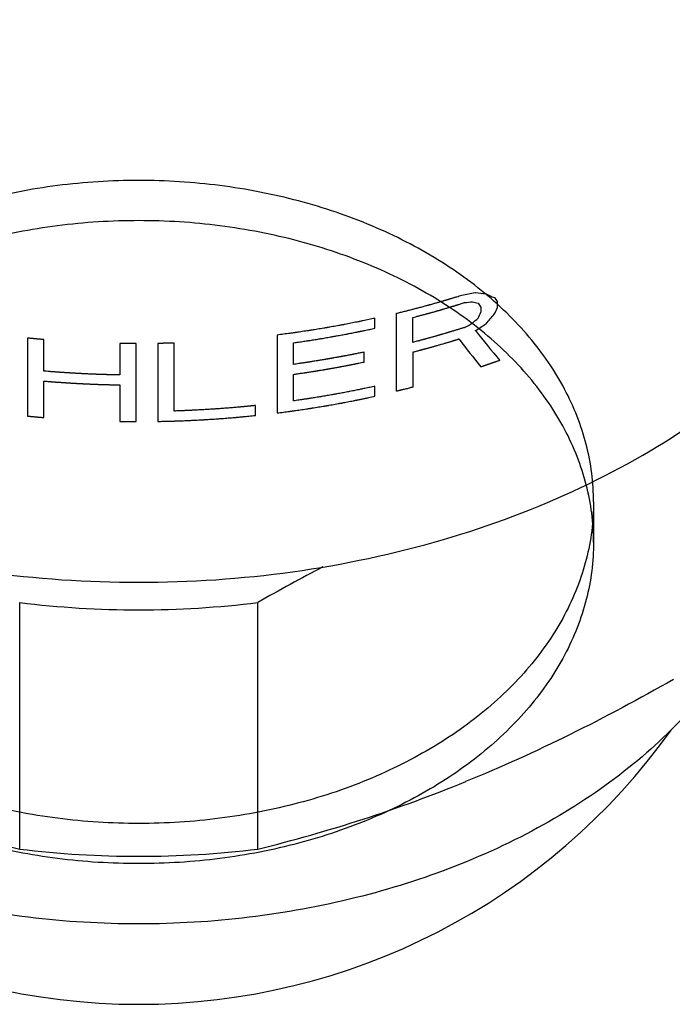
# Model space of a CAD drawing. Units: millimetres. Extents: x 0 to 1185, y 0 to 594.
# Drawn here: x 409 to 421, y 365 to 382 of the extents above; entities that cross this region are included whole.
import ezdxf

# ---------------------------------------------------------------- set-up
doc = ezdxf.new("R2010")
doc.units = ezdxf.units.MM
doc.header["$LTSCALE"] = 46.255
doc.layers.get('0').update_dxf_attribs({"linetype": 'CONTINUOUS'})
doc.layers.add('_CURVE', color=7, linetype='CONTINUOUS')
doc.layers.add('AXES_REF', color=7, linetype='CONTINUOUS')

msp = doc.modelspace()

# ---------------------------------------------------------------- linework, layer by layer
at = {"color": 7, "linetype": 'Continuous'}
for p, q in [((409.077, 367.847), (409.077, 372.184)), ((413.267, 367.847), (413.267, 372.184))]:
    msp.add_line(p, q, dxfattribs=at)
for centre, radius, start, end in [((430.863, 341.401), 35.458, 117.6441, 119.7527), ((411.172, 389.302), 17.246, 263.0227, 276.9773), ((411.172, 376.615), 11.5, 215.4785, 270), ((415.255, 393.111), 26.008, 247.7864, 256.2595), ((407.09, 393.111), 26.008, 283.7405, 292.2136), ((411.172, 384.965), 17.246, 263.0227, 276.9773)]:
    msp.add_arc(centre, radius, start, end, dxfattribs=at)
msp.add_ellipse((411.172, 376.615), major_axis=(0, 11.5), ratio=1, start_param=-3.141593, end_param=-2.190014, dxfattribs=at)
for points, knots in [([(397.172, 382.439), (397.172, 381.789), (397.361, 380.459), (398.186, 378.571), (399.51, 376.847), (401.273, 375.349), (403.407, 374.126), (406.679, 372.903), (409.369, 372.54), (411.172, 372.54)], [0, 0, 0, 0, 0.103363, 0.210479, 0.324205, 0.446029, 0.57605, 0.71321, 1, 1, 1, 1]), ([(411.172, 372.54), (412.976, 372.54), (415.665, 372.903), (418.938, 374.126), (421.071, 375.349), (422.834, 376.847), (424.158, 378.571), (424.984, 380.459), (425.172, 381.789), (425.172, 382.439)], [0, 0, 0, 0, 0.28679, 0.42395, 0.553971, 0.675795, 0.789521, 0.896637, 1, 1, 1, 1]), ([(422.409, 372.93), (422.268, 372.473), (421.867, 371.566), (420.971, 370.331), (419.798, 369.224), (417.867, 367.931), (415.573, 367.056), (413.109, 366.606), (411.172, 366.491), (409.236, 366.606), (406.772, 367.056), (404.478, 367.931), (402.547, 369.224), (401.373, 370.331), (400.478, 371.566), (400.077, 372.473), (399.936, 372.93)], [0, 0, 0, 0, 0.052193, 0.107131, 0.16541, 0.227184, 0.359651, 0.429325, 0.5, 0.570675, 0.640349, 0.772816, 0.83459, 0.892869, 0.947807, 1, 1, 1, 1]), ([(420.577, 370.831), (419.981, 370.491), (418.783, 369.848), (417.544, 369.287), (416.922, 369.033)], [0, 0, 0, 0, 0.505568, 1, 1, 1, 1])]:
    msp.add_open_spline(points, degree=3, knots=knots, dxfattribs=at)
at = {"layer": '_CURVE', "color": 40, "linetype": 'Continuous'}
for p, q in [((417.188, 377.379), (417.188, 377.292)), ((417.475, 377.479), (417.475, 377.362)), ((415.326, 377.01), (415.326, 377.186)), ((415.708, 375.902), (415.708, 377.274)), ((415.995, 376.762), (415.995, 377.2)), ((409.215, 376.837), (409.215, 375.465)), ((409.501, 376.256), (409.501, 376.811)), ((413.607, 376.891), (413.607, 375.519)), ((410.838, 376.743), (410.838, 376.188)), ((411.125, 375.368), (411.125, 376.74)), ((411.507, 376.743), (411.507, 375.371)), ((411.793, 375.553), (411.793, 376.75)), ((413.894, 376.374), (413.894, 376.754)), ((415.135, 376.415), (415.135, 376.59)), ((415.995, 376.587), (415.995, 375.974)), ((413.894, 375.732), (413.894, 376.199)), ((409.501, 375.439), (409.501, 376.081)), ((410.838, 376.013), (410.838, 375.371)), ((415.326, 375.814), (415.326, 375.989)), ((413.225, 375.475), (413.225, 375.65))]:
    msp.add_line(p, q, dxfattribs=at)
for centre, major_axis, ratio, start_param, end_param in [((411.172, 387.334), (13.817, -3.286), 0.687128, -0.990939, -0.972203), ((411.172, 389.325), (13.053, -9.564), 0.529294, -0.76421, -0.749103), ((411.172, 391.504), (-12.948, 14.319), 0.371886, -3.870479, -3.859076), ((411.172, 397.876), (-13.393, 27.445), 0.148607, -3.953646, -3.94983), ((411.172, 387.661), (13.584, -5.165), 0.656262, -0.904656, -0.893415), ((411.172, 390.054), (12.948, -11.68), 0.455778, -0.747877, -0.74035), ((411.172, 397.351), (-13.393, 27.445), 0.148607, -3.97639, -3.972616), ((411.172, 374.644), (13.393, 27.445), 0.148607, -1.403279, -1.399464), ((411.172, 382.495), (12.948, 11.68), 0.455778, -1.527997, -1.52047), ((411.172, 375.198), (13.393, 27.445), 0.148607, -1.426023, -1.42225), ((411.172, 381.016), (12.948, 14.319), 0.371886, -1.509252, -1.497849), ((411.172, 384.888), (13.584, 5.165), 0.656262, -1.3937, -1.382459), ((411.172, 384.129), (13.312, 7.134), 0.607585, -1.448951, -1.433844), ((411.172, 394.921), (-13.299, 24.434), 0.179085, -3.980347, -3.950342), ((411.172, 395.188), (-13.28, 23.881), 0.185622, -3.953597, -3.919448)]:
    msp.add_ellipse(centre, major_axis=major_axis, ratio=ratio, start_param=start_param, end_param=end_param, dxfattribs=at)
for points, knots in [([(415.708, 377.274), (415.731, 377.279), (415.777, 377.291), (415.835, 377.305), (415.875, 377.315), (415.898, 377.321), (415.933, 377.33), (415.984, 377.343), (416.036, 377.357), (416.07, 377.365), (416.093, 377.372), (416.133, 377.382), (416.179, 377.395), (416.219, 377.406), (416.242, 377.412), (416.259, 377.416), (416.276, 377.421), (416.298, 377.427), (416.338, 377.439), (416.384, 377.451), (416.423, 377.463), (416.446, 377.469), (416.469, 377.476), (416.497, 377.484), (416.525, 377.492), (416.548, 377.499), (416.564, 377.504), (416.579, 377.508), (416.59, 377.511), (416.598, 377.514), (416.605, 377.516), (416.611, 377.517), (416.615, 377.518), (416.617, 377.519), (416.619, 377.52), (416.621, 377.52), (416.622, 377.521), (416.623, 377.521), (416.626, 377.522), (416.63, 377.523), (416.635, 377.525), (416.641, 377.526), (416.648, 377.529), (416.661, 377.533), (416.679, 377.538), (416.701, 377.545), (416.723, 377.552), (416.745, 377.558), (416.774, 377.567), (416.81, 377.578), (416.839, 377.587), (416.854, 377.592)], [0, 0, 0, 0, 0.0625, 0.125, 0.15625, 0.171875, 0.1875, 0.25, 0.3125, 0.328125, 0.34375, 0.375, 0.4375, 0.46875, 0.484375, 0.5, 0.515625, 0.53125, 0.5625, 0.625, 0.65625, 0.671875, 0.6875, 0.71875, 0.75, 0.765625, 0.78125, 0.796875, 0.804688, 0.8125, 0.820312, 0.824219, 0.828125, 0.830078, 0.832031, 0.833008, 0.833984, 0.834961, 0.835938, 0.839844, 0.84375, 0.847656, 0.851562, 0.859375, 0.875, 0.890625, 0.90625, 0.921875, 0.9375, 0.96875, 1, 1, 1, 1]), ([(415.995, 377.2), (416.012, 377.204), (416.046, 377.213), (416.089, 377.225), (416.123, 377.234), (416.149, 377.241), (416.175, 377.248), (416.2, 377.255), (416.222, 377.26), (416.237, 377.264), (416.245, 377.267), (416.252, 377.268), (416.257, 377.27), (416.261, 377.271), (416.264, 377.272), (416.266, 377.272), (416.267, 377.273), (416.268, 377.273), (416.27, 377.273), (416.272, 377.274), (416.276, 377.275), (416.281, 377.277), (416.289, 377.279), (416.3, 377.282), (416.314, 377.286), (416.331, 377.291), (416.354, 377.297), (416.377, 377.304), (416.399, 377.31), (416.413, 377.314), (416.425, 377.317), (416.432, 377.319), (416.438, 377.321), (416.442, 377.322), (416.445, 377.323), (416.448, 377.324), (416.449, 377.324), (416.45, 377.324), (416.451, 377.325), (416.452, 377.325), (416.454, 377.325), (416.457, 377.326), (416.46, 377.327), (416.464, 377.328), (416.469, 377.33), (416.478, 377.332), (416.488, 377.335), (416.501, 377.339), (416.514, 377.343), (416.531, 377.348), (416.552, 377.354), (416.577, 377.361), (416.603, 377.369), (416.628, 377.377), (416.649, 377.383), (416.666, 377.388), (416.679, 377.392), (416.689, 377.395), (416.698, 377.398), (416.704, 377.399), (416.709, 377.401), (416.713, 377.402), (416.716, 377.403), (416.718, 377.404), (416.719, 377.404), (416.72, 377.404), (416.722, 377.405), (416.724, 377.406), (416.728, 377.407), (416.733, 377.408), (416.74, 377.411), (416.752, 377.414), (416.766, 377.419), (416.783, 377.424), (416.806, 377.431), (416.834, 377.44), (416.868, 377.45), (416.89, 377.457), (416.902, 377.461)], [0, 0, 0, 0, 0.0625, 0.125, 0.15625, 0.1875, 0.21875, 0.25, 0.28125, 0.296875, 0.304688, 0.3125, 0.320312, 0.324219, 0.328125, 0.330078, 0.332031, 0.333008, 0.333984, 0.335938, 0.339844, 0.34375, 0.351562, 0.359375, 0.375, 0.390625, 0.40625, 0.4375, 0.453125, 0.46875, 0.476562, 0.484375, 0.488281, 0.492188, 0.496094, 0.498047, 0.499023, 0.5, 0.500977, 0.501953, 0.503906, 0.507812, 0.511719, 0.515625, 0.523438, 0.53125, 0.546875, 0.5625, 0.578125, 0.59375, 0.625, 0.65625, 0.6875, 0.71875, 0.75, 0.765625, 0.78125, 0.796875, 0.804688, 0.8125, 0.820312, 0.824219, 0.828125, 0.830078, 0.832031, 0.833008, 0.833984, 0.835938, 0.839844, 0.84375, 0.851562, 0.859375, 0.875, 0.890625, 0.90625, 0.9375, 0.96875, 1, 1, 1, 1]), ([(415.326, 377.186), (415.291, 377.178), (415.221, 377.163), (415.142, 377.147), (415.089, 377.135), (415.067, 377.131), (415.05, 377.127), (415.032, 377.124), (415.001, 377.118), (414.957, 377.109), (414.904, 377.099), (414.851, 377.088), (414.807, 377.08), (414.776, 377.073), (414.758, 377.07), (414.74, 377.067), (414.718, 377.063), (414.665, 377.053), (414.603, 377.042), (414.541, 377.031), (414.51, 377.025), (414.492, 377.022), (414.478, 377.02), (414.465, 377.018), (414.447, 377.015), (414.416, 377.01), (414.353, 376.999), (414.291, 376.989), (414.237, 376.98), (414.215, 376.977), (414.197, 376.974), (414.179, 376.971), (414.148, 376.966), (414.103, 376.96), (414.049, 376.952), (414.004, 376.945), (413.969, 376.94), (413.946, 376.936), (413.928, 376.934), (413.917, 376.932), (413.908, 376.931), (413.899, 376.929), (413.883, 376.927), (413.859, 376.924), (413.822, 376.919), (413.775, 376.913), (413.701, 376.903), (413.645, 376.896), (413.607, 376.891)], [0, 0, 0, 0, 0.0625, 0.125, 0.140625, 0.15625, 0.164062, 0.171875, 0.1875, 0.21875, 0.25, 0.28125, 0.3125, 0.328125, 0.335938, 0.34375, 0.359375, 0.375, 0.4375, 0.46875, 0.484375, 0.492188, 0.5, 0.507812, 0.515625, 0.53125, 0.5625, 0.625, 0.640625, 0.65625, 0.664062, 0.671875, 0.6875, 0.71875, 0.75, 0.78125, 0.796875, 0.8125, 0.820312, 0.828125, 0.832031, 0.835938, 0.84375, 0.859375, 0.875, 0.90625, 0.9375, 1, 1, 1, 1]), ([(413.894, 376.754), (413.924, 376.758), (413.983, 376.767), (414.058, 376.778), (414.111, 376.785), (414.14, 376.79), (414.17, 376.795), (414.208, 376.8), (414.252, 376.808), (414.297, 376.815), (414.334, 376.821), (414.364, 376.825), (414.394, 376.83), (414.446, 376.839), (414.505, 376.85), (414.557, 376.859), (414.587, 376.864), (414.609, 376.868), (414.631, 376.872), (414.66, 376.877), (414.712, 376.887), (414.771, 376.898), (414.823, 376.907), (414.852, 376.913), (414.882, 376.919), (414.919, 376.926), (414.963, 376.935), (414.999, 376.942), (415.029, 376.948), (415.047, 376.952), (415.062, 376.955), (415.071, 376.956), (415.078, 376.958), (415.086, 376.959), (415.1, 376.962), (415.119, 376.966), (415.149, 376.973), (415.188, 376.981), (415.249, 376.994), (415.295, 377.004), (415.326, 377.01)], [0, 0, 0, 0, 0.0625, 0.125, 0.15625, 0.171875, 0.1875, 0.21875, 0.25, 0.28125, 0.3125, 0.328125, 0.34375, 0.375, 0.4375, 0.46875, 0.484375, 0.5, 0.515625, 0.53125, 0.5625, 0.625, 0.65625, 0.671875, 0.6875, 0.71875, 0.75, 0.78125, 0.796875, 0.8125, 0.820312, 0.828125, 0.832031, 0.835938, 0.84375, 0.859375, 0.875, 0.90625, 0.9375, 1, 1, 1, 1]), ([(416.902, 377.023), (416.885, 377.018), (416.851, 377.007), (416.809, 376.994), (416.776, 376.984), (416.751, 376.976), (416.725, 376.968), (416.7, 376.961), (416.679, 376.954), (416.664, 376.95), (416.656, 376.947), (416.65, 376.945), (416.644, 376.944), (416.64, 376.942), (416.638, 376.942), (416.636, 376.941), (416.634, 376.941), (416.633, 376.94), (416.632, 376.94), (416.629, 376.939), (416.626, 376.938), (416.62, 376.936), (416.613, 376.934), (416.602, 376.931), (416.588, 376.927), (416.571, 376.922), (416.548, 376.915), (416.526, 376.909), (416.503, 376.902), (416.489, 376.898), (416.478, 376.895), (416.471, 376.893), (416.465, 376.891), (416.461, 376.89), (416.457, 376.889), (416.455, 376.888), (416.453, 376.887), (416.452, 376.887), (416.452, 376.887), (416.451, 376.887), (416.449, 376.886), (416.446, 376.885), (416.443, 376.884), (416.439, 376.883), (416.433, 376.882), (416.425, 376.879), (416.414, 376.876), (416.401, 376.873), (416.389, 376.869), (416.372, 376.864), (416.35, 376.858), (416.325, 376.851), (416.299, 376.844), (416.274, 376.837), (416.252, 376.831), (416.235, 376.826), (416.222, 376.823), (416.212, 376.82), (416.203, 376.817), (416.197, 376.816), (416.191, 376.814), (416.187, 376.813), (416.184, 376.812), (416.182, 376.812), (416.181, 376.811), (416.18, 376.811), (416.179, 376.811), (416.176, 376.81), (416.172, 376.809), (416.167, 376.808), (416.159, 376.806), (416.148, 376.803), (416.133, 376.799), (416.116, 376.794), (416.099, 376.789), (416.081, 376.785), (416.058, 376.779), (416.029, 376.771), (416.006, 376.765), (415.995, 376.762)], [0, 0, 0, 0, 0.0625, 0.125, 0.15625, 0.1875, 0.21875, 0.25, 0.28125, 0.296875, 0.304688, 0.3125, 0.320312, 0.324219, 0.328125, 0.330078, 0.332031, 0.333008, 0.333984, 0.335938, 0.339844, 0.34375, 0.351562, 0.359375, 0.375, 0.390625, 0.40625, 0.4375, 0.453125, 0.46875, 0.476562, 0.484375, 0.488281, 0.492188, 0.496094, 0.498047, 0.499023, 0.5, 0.500977, 0.501953, 0.503906, 0.507812, 0.511719, 0.515625, 0.523438, 0.53125, 0.546875, 0.5625, 0.578125, 0.59375, 0.625, 0.65625, 0.6875, 0.71875, 0.75, 0.765625, 0.78125, 0.796875, 0.804688, 0.8125, 0.820312, 0.824219, 0.828125, 0.830078, 0.832031, 0.833008, 0.833984, 0.835938, 0.839844, 0.84375, 0.851562, 0.859375, 0.875, 0.890625, 0.90625, 0.921875, 0.9375, 0.96875, 1, 1, 1, 1]), ([(409.501, 376.811), (409.491, 376.811), (409.471, 376.813), (409.441, 376.816), (409.415, 376.818), (409.395, 376.82), (409.38, 376.821), (409.365, 376.823), (409.35, 376.824), (409.337, 376.825), (409.327, 376.826), (409.321, 376.827), (409.316, 376.827), (409.314, 376.827), (409.312, 376.828), (409.31, 376.828), (409.309, 376.828), (409.308, 376.828), (409.307, 376.828), (409.306, 376.828), (409.305, 376.828), (409.303, 376.828), (409.3, 376.829), (409.294, 376.829), (409.287, 376.83), (409.28, 376.831), (409.27, 376.832), (409.258, 376.833), (409.244, 376.834), (409.229, 376.836), (409.22, 376.837), (409.215, 376.837)], [0, 0, 0, 0, 0.125, 0.25, 0.375, 0.4375, 0.5, 0.5625, 0.625, 0.6875, 0.71875, 0.75, 0.765625, 0.773438, 0.78125, 0.789062, 0.792969, 0.796875, 0.800781, 0.802734, 0.804688, 0.808594, 0.8125, 0.828125, 0.84375, 0.859375, 0.875, 0.90625, 0.9375, 0.96875, 1, 1, 1, 1]), ([(416.806, 376.818), (416.801, 376.816), (416.789, 376.813), (416.773, 376.808), (416.759, 376.803), (416.747, 376.8), (416.739, 376.797), (416.732, 376.795), (416.726, 376.793), (416.723, 376.792), (416.72, 376.791), (416.718, 376.791), (416.717, 376.791), (416.716, 376.79), (416.715, 376.79), (416.714, 376.79), (416.712, 376.789), (416.709, 376.788), (416.705, 376.787), (416.7, 376.785), (416.693, 376.783), (416.685, 376.781), (416.67, 376.776), (416.649, 376.77), (416.624, 376.762), (416.599, 376.755), (416.573, 376.747), (416.539, 376.737), (416.505, 376.728), (416.472, 376.718), (416.446, 376.71), (416.421, 376.703), (416.387, 376.693), (416.353, 376.684), (416.319, 376.674), (416.293, 376.667), (416.267, 376.66), (416.242, 376.653), (416.22, 376.647), (416.205, 376.643), (416.197, 376.641), (416.19, 376.639), (416.185, 376.637), (416.181, 376.636), (416.178, 376.635), (416.176, 376.635), (416.175, 376.634), (416.174, 376.634), (416.172, 376.634), (416.17, 376.633), (416.166, 376.632), (416.161, 376.631), (416.154, 376.629), (416.143, 376.626), (416.129, 376.622), (416.112, 376.618), (416.09, 376.612), (416.062, 376.605), (416.028, 376.596), (416.006, 376.59), (415.995, 376.587)], [0, 0, 0, 0, 0.03125, 0.0625, 0.09375, 0.109375, 0.125, 0.140625, 0.148438, 0.15625, 0.160156, 0.164062, 0.166016, 0.166992, 0.167969, 0.169922, 0.171875, 0.175781, 0.179688, 0.1875, 0.195312, 0.203125, 0.21875, 0.25, 0.28125, 0.3125, 0.34375, 0.375, 0.4375, 0.46875, 0.5, 0.53125, 0.5625, 0.625, 0.65625, 0.6875, 0.71875, 0.75, 0.78125, 0.796875, 0.804688, 0.8125, 0.820312, 0.824219, 0.828125, 0.830078, 0.832031, 0.833008, 0.833984, 0.835938, 0.839844, 0.84375, 0.851562, 0.859375, 0.875, 0.890625, 0.90625, 0.9375, 0.96875, 1, 1, 1, 1]), ([(411.125, 376.74), (411.114, 376.74), (411.094, 376.74), (411.064, 376.74), (411.038, 376.74), (411.018, 376.74), (411.002, 376.741), (410.987, 376.741), (410.972, 376.741), (410.959, 376.741), (410.949, 376.741), (410.943, 376.741), (410.938, 376.741), (410.936, 376.741), (410.934, 376.741), (410.932, 376.741), (410.931, 376.741), (410.93, 376.741), (410.929, 376.741), (410.928, 376.741), (410.927, 376.741), (410.925, 376.741), (410.922, 376.741), (410.916, 376.742), (410.909, 376.742), (410.902, 376.742), (410.893, 376.742), (410.881, 376.742), (410.867, 376.742), (410.852, 376.742), (410.843, 376.743), (410.838, 376.743)], [0, 0, 0, 0, 0.125, 0.25, 0.375, 0.4375, 0.5, 0.5625, 0.625, 0.6875, 0.71875, 0.75, 0.765625, 0.773438, 0.78125, 0.789062, 0.792969, 0.796875, 0.800781, 0.802734, 0.804688, 0.808594, 0.8125, 0.828125, 0.84375, 0.859375, 0.875, 0.90625, 0.9375, 0.96875, 1, 1, 1, 1]), ([(411.793, 376.75), (411.783, 376.749), (411.763, 376.749), (411.732, 376.748), (411.707, 376.747), (411.686, 376.747), (411.671, 376.746), (411.656, 376.746), (411.64, 376.745), (411.628, 376.745), (411.618, 376.745), (411.611, 376.745), (411.607, 376.745), (411.604, 376.745), (411.602, 376.745), (411.601, 376.744), (411.599, 376.744), (411.598, 376.744), (411.598, 376.744), (411.596, 376.744), (411.595, 376.744), (411.594, 376.744), (411.59, 376.744), (411.585, 376.744), (411.578, 376.744), (411.571, 376.744), (411.561, 376.744), (411.549, 376.743), (411.535, 376.743), (411.521, 376.743), (411.511, 376.743), (411.507, 376.743)], [0, 0, 0, 0, 0.125, 0.25, 0.375, 0.4375, 0.5, 0.5625, 0.625, 0.6875, 0.71875, 0.75, 0.765625, 0.773438, 0.78125, 0.789062, 0.792969, 0.796875, 0.800781, 0.802734, 0.804688, 0.808594, 0.8125, 0.828125, 0.84375, 0.859375, 0.875, 0.90625, 0.9375, 0.96875, 1, 1, 1, 1]), ([(415.135, 376.59), (415.112, 376.585), (415.065, 376.576), (415.006, 376.564), (414.965, 376.556), (414.941, 376.551), (414.918, 376.546), (414.888, 376.541), (414.853, 376.534), (414.823, 376.528), (414.803, 376.524), (414.791, 376.522), (414.782, 376.52), (414.775, 376.519), (414.769, 376.518), (414.765, 376.517), (414.762, 376.516), (414.76, 376.516), (414.759, 376.516), (414.757, 376.515), (414.754, 376.515), (414.749, 376.514), (414.742, 376.513), (414.733, 376.511), (414.718, 376.508), (414.699, 376.505), (414.677, 376.501), (414.648, 376.496), (414.618, 376.49), (414.589, 376.485), (414.57, 376.482), (414.555, 376.479), (414.546, 376.477), (414.539, 376.476), (414.533, 376.475), (414.528, 376.474), (414.525, 376.473), (414.523, 376.473), (414.522, 376.473), (414.521, 376.473), (414.519, 376.472), (414.517, 376.472), (414.513, 376.471), (414.509, 376.471), (414.503, 376.47), (414.495, 376.468), (414.483, 376.466), (414.468, 376.464), (414.451, 376.461), (414.433, 376.458), (414.409, 376.454), (414.379, 376.449), (414.35, 376.444), (414.326, 376.44), (414.302, 376.436), (414.272, 376.431), (414.242, 376.426), (414.219, 376.423), (414.201, 376.42), (414.186, 376.418), (414.174, 376.416), (414.165, 376.414), (414.157, 376.413), (414.152, 376.412), (414.148, 376.411), (414.145, 376.411), (414.143, 376.411), (414.142, 376.41), (414.14, 376.41), (414.139, 376.41), (414.136, 376.41), (414.131, 376.409), (414.126, 376.408), (414.12, 376.407), (414.112, 376.406), (414.099, 376.404), (414.079, 376.401), (414.056, 376.398), (414.033, 376.395), (414.01, 376.391), (413.979, 376.387), (413.94, 376.381), (413.909, 376.376), (413.894, 376.374)], [0, 0, 0, 0, 0.0625, 0.125, 0.15625, 0.171875, 0.1875, 0.21875, 0.25, 0.28125, 0.296875, 0.304688, 0.3125, 0.320312, 0.324219, 0.328125, 0.330078, 0.332031, 0.333008, 0.333984, 0.335938, 0.339844, 0.34375, 0.351562, 0.359375, 0.375, 0.390625, 0.40625, 0.4375, 0.453125, 0.46875, 0.476562, 0.484375, 0.488281, 0.492188, 0.496094, 0.498047, 0.499023, 0.5, 0.500977, 0.501953, 0.503906, 0.507812, 0.511719, 0.515625, 0.523438, 0.53125, 0.546875, 0.5625, 0.578125, 0.59375, 0.625, 0.65625, 0.671875, 0.6875, 0.71875, 0.75, 0.765625, 0.78125, 0.796875, 0.804688, 0.8125, 0.820312, 0.824219, 0.828125, 0.830078, 0.832031, 0.833008, 0.833984, 0.834961, 0.835938, 0.839844, 0.84375, 0.847656, 0.851562, 0.859375, 0.875, 0.890625, 0.90625, 0.921875, 0.9375, 0.96875, 1, 1, 1, 1]), ([(413.894, 376.199), (413.918, 376.202), (413.966, 376.209), (414.025, 376.218), (414.067, 376.224), (414.091, 376.228), (414.115, 376.231), (414.145, 376.236), (414.181, 376.242), (414.211, 376.246), (414.231, 376.25), (414.243, 376.251), (414.252, 376.253), (414.26, 376.254), (414.266, 376.255), (414.269, 376.255), (414.272, 376.256), (414.274, 376.256), (414.276, 376.256), (414.278, 376.257), (414.281, 376.257), (414.285, 376.258), (414.293, 376.259), (414.302, 376.261), (414.317, 376.263), (414.336, 376.266), (414.358, 376.27), (414.388, 376.275), (414.417, 376.28), (414.447, 376.285), (414.466, 376.288), (414.481, 376.291), (414.49, 376.292), (414.497, 376.294), (414.503, 376.294), (414.507, 376.295), (414.511, 376.296), (414.513, 376.296), (414.514, 376.296), (414.515, 376.296), (414.517, 376.297), (414.519, 376.297), (414.523, 376.298), (414.527, 376.299), (414.533, 376.3), (414.541, 376.301), (414.552, 376.303), (414.567, 376.306), (414.585, 376.309), (414.603, 376.312), (414.626, 376.316), (414.656, 376.322), (414.686, 376.327), (414.709, 376.331), (414.733, 376.336), (414.762, 376.341), (414.792, 376.347), (414.816, 376.351), (414.833, 376.355), (414.848, 376.358), (414.86, 376.36), (414.869, 376.362), (414.876, 376.363), (414.882, 376.364), (414.886, 376.365), (414.889, 376.365), (414.89, 376.366), (414.892, 376.366), (414.893, 376.366), (414.895, 376.367), (414.897, 376.367), (414.902, 376.368), (414.907, 376.369), (414.913, 376.37), (414.921, 376.372), (414.934, 376.374), (414.953, 376.378), (414.976, 376.383), (414.999, 376.387), (415.021, 376.392), (415.052, 376.398), (415.09, 376.406), (415.12, 376.412), (415.135, 376.415)], [0, 0, 0, 0, 0.0625, 0.125, 0.15625, 0.171875, 0.1875, 0.21875, 0.25, 0.28125, 0.296875, 0.304688, 0.3125, 0.320312, 0.324219, 0.328125, 0.330078, 0.332031, 0.333008, 0.333984, 0.335938, 0.339844, 0.34375, 0.351562, 0.359375, 0.375, 0.390625, 0.40625, 0.4375, 0.453125, 0.46875, 0.476562, 0.484375, 0.488281, 0.492188, 0.496094, 0.498047, 0.499023, 0.5, 0.500977, 0.501953, 0.503906, 0.507812, 0.511719, 0.515625, 0.523438, 0.53125, 0.546875, 0.5625, 0.578125, 0.59375, 0.625, 0.65625, 0.671875, 0.6875, 0.71875, 0.75, 0.765625, 0.78125, 0.796875, 0.804688, 0.8125, 0.820312, 0.824219, 0.828125, 0.830078, 0.832031, 0.833008, 0.833984, 0.834961, 0.835938, 0.839844, 0.84375, 0.847656, 0.851562, 0.859375, 0.875, 0.890625, 0.90625, 0.921875, 0.9375, 0.96875, 1, 1, 1, 1]), ([(417.522, 376.445), (417.517, 376.443), (417.506, 376.439), (417.49, 376.433), (417.473, 376.427), (417.457, 376.422), (417.443, 376.417), (417.432, 376.413), (417.424, 376.41), (417.417, 376.408), (417.412, 376.406), (417.408, 376.404), (417.404, 376.403), (417.4, 376.402), (417.397, 376.401), (417.396, 376.4), (417.394, 376.399), (417.393, 376.399), (417.393, 376.399), (417.392, 376.399), (417.392, 376.398), (417.391, 376.398), (417.391, 376.398), (417.39, 376.398), (417.389, 376.398), (417.387, 376.397), (417.385, 376.396), (417.382, 376.395), (417.379, 376.394), (417.374, 376.392), (417.367, 376.39), (417.356, 376.386), (417.345, 376.382), (417.334, 376.378), (417.326, 376.376), (417.319, 376.373), (417.313, 376.371), (417.31, 376.37), (417.307, 376.369), (417.305, 376.369), (417.304, 376.368), (417.303, 376.368), (417.303, 376.368), (417.303, 376.368), (417.302, 376.367), (417.301, 376.367), (417.3, 376.367), (417.298, 376.366), (417.296, 376.365), (417.293, 376.364), (417.29, 376.363), (417.286, 376.362), (417.28, 376.36), (417.275, 376.358), (417.27, 376.356), (417.267, 376.355), (417.265, 376.355), (417.263, 376.354), (417.262, 376.353), (417.261, 376.353), (417.26, 376.353), (417.26, 376.353), (417.259, 376.353), (417.258, 376.352), (417.257, 376.352), (417.255, 376.351), (417.252, 376.35), (417.247, 376.349), (417.242, 376.347), (417.235, 376.344), (417.226, 376.341), (417.21, 376.336), (417.197, 376.332), (417.188, 376.329)], [0, 0, 0, 0, 0.0625, 0.125, 0.1875, 0.25, 0.3125, 0.34375, 0.375, 0.40625, 0.421875, 0.4375, 0.453125, 0.46875, 0.476562, 0.484375, 0.488281, 0.492188, 0.496094, 0.498047, 0.499023, 0.5, 0.500977, 0.501953, 0.503906, 0.507812, 0.511719, 0.515625, 0.523438, 0.53125, 0.546875, 0.5625, 0.59375, 0.609375, 0.625, 0.640625, 0.648438, 0.65625, 0.660156, 0.664062, 0.666016, 0.666992, 0.667969, 0.669922, 0.671875, 0.675781, 0.679688, 0.6875, 0.695312, 0.703125, 0.71875, 0.734375, 0.75, 0.78125, 0.796875, 0.804688, 0.8125, 0.820312, 0.828125, 0.830078, 0.832031, 0.833008, 0.833984, 0.835938, 0.839844, 0.84375, 0.851562, 0.859375, 0.875, 0.890625, 0.90625, 0.9375, 1, 1, 1, 1]), ([(410.838, 376.188), (410.826, 376.188), (410.802, 376.189), (410.771, 376.19), (410.747, 376.19), (410.728, 376.191), (410.71, 376.191), (410.692, 376.191), (410.676, 376.192), (410.664, 376.192), (410.656, 376.192), (410.65, 376.192), (410.647, 376.192), (410.644, 376.192), (410.642, 376.192), (410.64, 376.192), (410.638, 376.193), (410.634, 376.193), (410.629, 376.193), (410.622, 376.193), (410.612, 376.193), (410.601, 376.194), (410.586, 376.194), (410.566, 376.195), (410.544, 376.196), (410.521, 376.196), (410.498, 376.197), (410.475, 376.198), (410.456, 376.199), (410.441, 376.199), (410.429, 376.199), (410.42, 376.2), (410.412, 376.2), (410.407, 376.2), (410.403, 376.2), (410.401, 376.2), (410.399, 376.2), (410.398, 376.2), (410.395, 376.201), (410.391, 376.201), (410.385, 376.201), (410.377, 376.201), (410.365, 376.202), (410.35, 376.203), (410.332, 376.203), (410.307, 376.204), (410.283, 376.206), (410.258, 376.207), (410.243, 376.207), (410.231, 376.208), (410.223, 376.208), (410.217, 376.208), (410.213, 376.209), (410.209, 376.209), (410.206, 376.209), (410.205, 376.209), (410.204, 376.209), (410.202, 376.209), (410.2, 376.209), (410.197, 376.209), (410.192, 376.21), (410.186, 376.21), (410.179, 376.21), (410.169, 376.211), (410.154, 376.212), (410.135, 376.213), (410.105, 376.214), (410.074, 376.216), (410.044, 376.218), (410.021, 376.219), (410.002, 376.22), (409.987, 376.221), (409.977, 376.222), (409.969, 376.222), (409.965, 376.222), (409.961, 376.222), (409.96, 376.223), (409.958, 376.223), (409.956, 376.223), (409.953, 376.223), (409.949, 376.223), (409.943, 376.224), (409.936, 376.224), (409.927, 376.225), (409.914, 376.226), (409.899, 376.227), (409.881, 376.228), (409.863, 376.229), (409.844, 376.23), (409.826, 376.231), (409.811, 376.232), (409.799, 376.233), (409.79, 376.234), (409.782, 376.234), (409.776, 376.235), (409.772, 376.235), (409.769, 376.235), (409.767, 376.235), (409.766, 376.235), (409.765, 376.235), (409.764, 376.236), (409.763, 376.236), (409.76, 376.236), (409.755, 376.236), (409.749, 376.237), (409.743, 376.237), (409.734, 376.238), (409.72, 376.239), (409.699, 376.241), (409.675, 376.243), (409.65, 376.244), (409.625, 376.246), (409.592, 376.249), (409.551, 376.252), (409.518, 376.255), (409.501, 376.256)], [0, 0, 0, 0, 0.03125, 0.0625, 0.078125, 0.09375, 0.109375, 0.125, 0.140625, 0.148438, 0.15625, 0.160156, 0.164062, 0.166016, 0.166992, 0.167969, 0.169922, 0.171875, 0.175781, 0.179688, 0.1875, 0.195312, 0.203125, 0.21875, 0.234375, 0.25, 0.265625, 0.28125, 0.296875, 0.304688, 0.3125, 0.320312, 0.324219, 0.328125, 0.330078, 0.332031, 0.333008, 0.333984, 0.335938, 0.339844, 0.34375, 0.351562, 0.359375, 0.375, 0.390625, 0.40625, 0.4375, 0.453125, 0.46875, 0.476562, 0.484375, 0.488281, 0.492188, 0.496094, 0.498047, 0.499023, 0.5, 0.500977, 0.501953, 0.503906, 0.507812, 0.511719, 0.515625, 0.523438, 0.53125, 0.546875, 0.5625, 0.59375, 0.609375, 0.625, 0.640625, 0.648438, 0.65625, 0.660156, 0.664062, 0.666016, 0.666992, 0.667969, 0.669922, 0.671875, 0.675781, 0.679688, 0.6875, 0.695312, 0.703125, 0.71875, 0.734375, 0.75, 0.765625, 0.78125, 0.796875, 0.804688, 0.8125, 0.820312, 0.824219, 0.828125, 0.830078, 0.832031, 0.833008, 0.833496, 0.833984, 0.834961, 0.835938, 0.839844, 0.84375, 0.847656, 0.851562, 0.859375, 0.875, 0.890625, 0.90625, 0.921875, 0.9375, 0.96875, 1, 1, 1, 1]), ([(409.501, 376.081), (409.513, 376.08), (409.538, 376.078), (409.568, 376.076), (409.592, 376.074), (409.611, 376.072), (409.629, 376.071), (409.647, 376.069), (409.662, 376.068), (409.674, 376.067), (409.682, 376.066), (409.688, 376.066), (409.692, 376.066), (409.694, 376.065), (409.696, 376.065), (409.698, 376.065), (409.7, 376.065), (409.704, 376.065), (409.709, 376.064), (409.716, 376.064), (409.726, 376.063), (409.737, 376.063), (409.753, 376.061), (409.772, 376.06), (409.794, 376.059), (409.817, 376.057), (409.84, 376.055), (409.863, 376.054), (409.882, 376.053), (409.897, 376.052), (409.908, 376.051), (409.918, 376.05), (409.925, 376.05), (409.93, 376.049), (409.934, 376.049), (409.936, 376.049), (409.938, 376.049), (409.94, 376.049), (409.943, 376.048), (409.946, 376.048), (409.952, 376.048), (409.96, 376.047), (409.972, 376.047), (409.987, 376.046), (410.006, 376.045), (410.03, 376.043), (410.054, 376.042), (410.079, 376.041), (410.094, 376.04), (410.106, 376.039), (410.114, 376.039), (410.12, 376.038), (410.124, 376.038), (410.128, 376.038), (410.131, 376.038), (410.132, 376.038), (410.133, 376.037), (410.135, 376.037), (410.137, 376.037), (410.14, 376.037), (410.145, 376.037), (410.151, 376.037), (410.158, 376.036), (410.168, 376.036), (410.183, 376.035), (410.202, 376.034), (410.233, 376.033), (410.263, 376.031), (410.294, 376.03), (410.316, 376.029), (410.335, 376.028), (410.351, 376.027), (410.36, 376.027), (410.368, 376.027), (410.373, 376.026), (410.376, 376.026), (410.378, 376.026), (410.379, 376.026), (410.381, 376.026), (410.384, 376.026), (410.388, 376.026), (410.394, 376.026), (410.402, 376.025), (410.411, 376.025), (410.423, 376.025), (410.438, 376.024), (410.457, 376.023), (410.475, 376.023), (410.493, 376.022), (410.512, 376.021), (410.527, 376.021), (410.539, 376.02), (410.548, 376.02), (410.556, 376.02), (410.562, 376.02), (410.566, 376.02), (410.569, 376.019), (410.571, 376.019), (410.572, 376.019), (410.573, 376.019), (410.574, 376.019), (410.575, 376.019), (410.578, 376.019), (410.583, 376.019), (410.589, 376.019), (410.595, 376.019), (410.604, 376.019), (410.618, 376.018), (410.639, 376.018), (410.664, 376.017), (410.689, 376.017), (410.714, 376.016), (410.747, 376.015), (410.788, 376.014), (410.822, 376.013), (410.838, 376.013)], [0, 0, 0, 0, 0.03125, 0.0625, 0.078125, 0.09375, 0.109375, 0.125, 0.140625, 0.148438, 0.15625, 0.160156, 0.164062, 0.166016, 0.166992, 0.167969, 0.169922, 0.171875, 0.175781, 0.179688, 0.1875, 0.195312, 0.203125, 0.21875, 0.234375, 0.25, 0.265625, 0.28125, 0.296875, 0.304688, 0.3125, 0.320312, 0.324219, 0.328125, 0.330078, 0.332031, 0.333008, 0.333984, 0.335938, 0.339844, 0.34375, 0.351562, 0.359375, 0.375, 0.390625, 0.40625, 0.4375, 0.453125, 0.46875, 0.476562, 0.484375, 0.488281, 0.492188, 0.496094, 0.498047, 0.499023, 0.5, 0.500977, 0.501953, 0.503906, 0.507812, 0.511719, 0.515625, 0.523438, 0.53125, 0.546875, 0.5625, 0.59375, 0.609375, 0.625, 0.640625, 0.648438, 0.65625, 0.660156, 0.664062, 0.666016, 0.666992, 0.667969, 0.669922, 0.671875, 0.675781, 0.679688, 0.6875, 0.695312, 0.703125, 0.71875, 0.734375, 0.75, 0.765625, 0.78125, 0.796875, 0.804688, 0.8125, 0.820312, 0.824219, 0.828125, 0.830078, 0.832031, 0.833008, 0.833496, 0.833984, 0.834961, 0.835938, 0.839844, 0.84375, 0.847656, 0.851562, 0.859375, 0.875, 0.890625, 0.90625, 0.921875, 0.9375, 0.96875, 1, 1, 1, 1]), ([(415.326, 375.989), (415.297, 375.983), (415.238, 375.97), (415.165, 375.955), (415.114, 375.944), (415.085, 375.938), (415.055, 375.932), (415.019, 375.924), (414.975, 375.916), (414.93, 375.907), (414.894, 375.9), (414.864, 375.894), (414.835, 375.888), (414.783, 375.878), (414.724, 375.867), (414.672, 375.858), (414.643, 375.852), (414.621, 375.848), (414.598, 375.844), (414.569, 375.839), (414.517, 375.83), (414.458, 375.82), (414.406, 375.811), (414.376, 375.806), (414.346, 375.801), (414.309, 375.795), (414.264, 375.788), (414.227, 375.782), (414.197, 375.777), (414.179, 375.774), (414.164, 375.772), (414.154, 375.77), (414.147, 375.769), (414.141, 375.768), (414.135, 375.767), (414.123, 375.766), (414.106, 375.763), (414.082, 375.76), (414.059, 375.756), (414.027, 375.752), (413.972, 375.744), (413.925, 375.737), (413.894, 375.732)], [0, 0, 0, 0, 0.0625, 0.125, 0.15625, 0.171875, 0.1875, 0.21875, 0.25, 0.28125, 0.3125, 0.328125, 0.34375, 0.375, 0.4375, 0.46875, 0.484375, 0.5, 0.515625, 0.53125, 0.5625, 0.625, 0.65625, 0.671875, 0.6875, 0.71875, 0.75, 0.78125, 0.796875, 0.8125, 0.820312, 0.828125, 0.832031, 0.835938, 0.839844, 0.84375, 0.859375, 0.875, 0.890625, 0.90625, 0.9375, 1, 1, 1, 1]), ([(415.995, 375.974), (415.972, 375.968), (415.926, 375.956), (415.868, 375.941), (415.828, 375.931), (415.808, 375.926), (415.796, 375.924), (415.787, 375.921), (415.78, 375.92), (415.775, 375.918), (415.771, 375.917), (415.768, 375.917), (415.766, 375.916), (415.765, 375.916), (415.763, 375.915), (415.76, 375.915), (415.756, 375.914), (415.749, 375.912), (415.74, 375.91), (415.726, 375.906), (415.715, 375.904), (415.708, 375.902)], [0, 0, 0, 0, 0.25, 0.5, 0.625, 0.6875, 0.71875, 0.75, 0.78125, 0.796875, 0.8125, 0.820312, 0.828125, 0.832031, 0.835938, 0.84375, 0.859375, 0.875, 0.90625, 0.9375, 1, 1, 1, 1]), ([(413.607, 375.519), (413.643, 375.524), (413.715, 375.533), (413.796, 375.544), (413.85, 375.551), (413.873, 375.554), (413.891, 375.557), (413.909, 375.559), (413.94, 375.564), (413.985, 375.57), (414.039, 375.578), (414.093, 375.586), (414.138, 375.593), (414.169, 375.598), (414.187, 375.6), (414.205, 375.603), (414.227, 375.607), (414.281, 375.616), (414.343, 375.626), (414.406, 375.636), (414.437, 375.641), (414.455, 375.644), (414.468, 375.646), (414.481, 375.649), (414.499, 375.652), (414.53, 375.657), (414.593, 375.669), (414.655, 375.68), (414.708, 375.689), (414.73, 375.693), (414.748, 375.696), (414.766, 375.7), (414.797, 375.706), (414.841, 375.714), (414.894, 375.725), (414.938, 375.733), (414.973, 375.74), (414.995, 375.745), (415.013, 375.748), (415.024, 375.75), (415.033, 375.752), (415.042, 375.754), (415.058, 375.757), (415.081, 375.762), (415.117, 375.77), (415.162, 375.779), (415.235, 375.795), (415.29, 375.806), (415.326, 375.814)], [0, 0, 0, 0, 0.0625, 0.125, 0.140625, 0.15625, 0.164062, 0.171875, 0.1875, 0.21875, 0.25, 0.28125, 0.3125, 0.328125, 0.335938, 0.34375, 0.359375, 0.375, 0.4375, 0.46875, 0.484375, 0.492188, 0.5, 0.507812, 0.515625, 0.53125, 0.5625, 0.625, 0.640625, 0.65625, 0.664062, 0.671875, 0.6875, 0.71875, 0.75, 0.78125, 0.796875, 0.8125, 0.820312, 0.828125, 0.832031, 0.835938, 0.84375, 0.859375, 0.875, 0.90625, 0.9375, 1, 1, 1, 1]), ([(413.225, 375.65), (413.213, 375.649), (413.189, 375.647), (413.159, 375.644), (413.135, 375.641), (413.116, 375.639), (413.098, 375.638), (413.08, 375.636), (413.065, 375.634), (413.053, 375.633), (413.045, 375.632), (413.039, 375.632), (413.036, 375.631), (413.033, 375.631), (413.031, 375.631), (413.029, 375.631), (413.027, 375.63), (413.023, 375.63), (413.019, 375.63), (413.011, 375.629), (413.001, 375.628), (412.99, 375.627), (412.975, 375.626), (412.956, 375.624), (412.933, 375.622), (412.903, 375.619), (412.865, 375.616), (412.827, 375.613), (412.797, 375.61), (412.767, 375.608), (412.713, 375.604), (412.653, 375.599), (412.6, 375.595), (412.569, 375.593), (412.546, 375.591), (412.524, 375.59), (412.493, 375.588), (412.44, 375.584), (412.379, 375.58), (412.326, 375.577), (412.295, 375.575), (412.265, 375.574), (412.227, 375.572), (412.181, 375.569), (412.143, 375.567), (412.113, 375.566), (412.094, 375.565), (412.078, 375.564), (412.069, 375.564), (412.062, 375.563), (412.058, 375.563), (412.054, 375.563), (412.049, 375.563), (412.041, 375.562), (412.03, 375.562), (412.014, 375.561), (411.993, 375.561), (411.968, 375.56), (411.934, 375.558), (411.876, 375.556), (411.826, 375.554), (411.793, 375.553)], [0, 0, 0, 0, 0.03125, 0.0625, 0.078125, 0.09375, 0.109375, 0.125, 0.140625, 0.148438, 0.15625, 0.160156, 0.164062, 0.166016, 0.166992, 0.167969, 0.169922, 0.171875, 0.175781, 0.179688, 0.1875, 0.195312, 0.203125, 0.21875, 0.234375, 0.25, 0.28125, 0.3125, 0.328125, 0.34375, 0.375, 0.4375, 0.46875, 0.484375, 0.5, 0.515625, 0.53125, 0.5625, 0.625, 0.65625, 0.671875, 0.6875, 0.71875, 0.75, 0.78125, 0.796875, 0.8125, 0.820312, 0.828125, 0.832031, 0.833984, 0.835938, 0.839844, 0.84375, 0.851562, 0.859375, 0.875, 0.890625, 0.90625, 0.9375, 1, 1, 1, 1]), ([(409.215, 375.465), (409.225, 375.464), (409.245, 375.462), (409.275, 375.459), (409.301, 375.457), (409.321, 375.455), (409.336, 375.454), (409.351, 375.452), (409.366, 375.451), (409.379, 375.45), (409.389, 375.449), (409.395, 375.448), (409.4, 375.448), (409.402, 375.448), (409.404, 375.447), (409.406, 375.447), (409.407, 375.447), (409.408, 375.447), (409.409, 375.447), (409.41, 375.447), (409.411, 375.447), (409.413, 375.447), (409.416, 375.446), (409.422, 375.446), (409.429, 375.445), (409.436, 375.445), (409.446, 375.444), (409.458, 375.443), (409.472, 375.441), (409.487, 375.44), (409.496, 375.439), (409.501, 375.439)], [0, 0, 0, 0, 0.125, 0.25, 0.375, 0.4375, 0.5, 0.5625, 0.625, 0.6875, 0.71875, 0.75, 0.765625, 0.773438, 0.78125, 0.789062, 0.792969, 0.796875, 0.800781, 0.802734, 0.804688, 0.808594, 0.8125, 0.828125, 0.84375, 0.859375, 0.875, 0.90625, 0.9375, 0.96875, 1, 1, 1, 1]), ([(411.507, 375.371), (411.522, 375.371), (411.552, 375.372), (411.591, 375.373), (411.621, 375.374), (411.644, 375.374), (411.667, 375.375), (411.69, 375.375), (411.709, 375.376), (411.724, 375.376), (411.734, 375.376), (411.741, 375.376), (411.746, 375.376), (411.749, 375.376), (411.751, 375.377), (411.754, 375.377), (411.756, 375.377), (411.761, 375.377), (411.767, 375.377), (411.776, 375.377), (411.787, 375.378), (411.801, 375.378), (411.819, 375.379), (411.842, 375.38), (411.87, 375.381), (411.906, 375.382), (411.952, 375.384), (411.998, 375.386), (412.03, 375.387), (412.048, 375.387), (412.066, 375.388), (412.089, 375.39), (412.144, 375.392), (412.208, 375.396), (412.272, 375.399), (412.304, 375.401), (412.322, 375.402), (412.336, 375.402), (412.35, 375.403), (412.368, 375.404), (412.4, 375.407), (412.464, 375.411), (412.528, 375.415), (412.582, 375.419), (412.605, 375.42), (412.623, 375.421), (412.642, 375.423), (412.673, 375.425), (412.719, 375.429), (412.774, 375.434), (412.819, 375.437), (412.856, 375.44), (412.878, 375.442), (412.896, 375.444), (412.908, 375.445), (412.916, 375.445), (412.92, 375.446), (412.925, 375.446), (412.931, 375.447), (412.946, 375.448), (412.967, 375.45), (412.996, 375.453), (413.024, 375.456), (413.063, 375.459), (413.13, 375.466), (413.187, 375.471), (413.225, 375.475)], [0, 0, 0, 0, 0.03125, 0.0625, 0.078125, 0.09375, 0.109375, 0.125, 0.140625, 0.148438, 0.15625, 0.160156, 0.164062, 0.166016, 0.166992, 0.167969, 0.169922, 0.171875, 0.175781, 0.179688, 0.1875, 0.195312, 0.203125, 0.21875, 0.234375, 0.25, 0.28125, 0.3125, 0.328125, 0.335938, 0.34375, 0.359375, 0.375, 0.4375, 0.46875, 0.484375, 0.492188, 0.5, 0.507812, 0.515625, 0.53125, 0.5625, 0.625, 0.640625, 0.65625, 0.664062, 0.671875, 0.6875, 0.71875, 0.75, 0.78125, 0.796875, 0.8125, 0.820312, 0.828125, 0.832031, 0.833984, 0.835938, 0.839844, 0.84375, 0.859375, 0.875, 0.890625, 0.90625, 0.9375, 1, 1, 1, 1]), ([(410.838, 375.371), (410.848, 375.371), (410.869, 375.37), (410.899, 375.37), (410.925, 375.37), (410.945, 375.369), (410.96, 375.369), (410.976, 375.369), (410.991, 375.369), (411.004, 375.369), (411.014, 375.369), (411.02, 375.369), (411.025, 375.369), (411.027, 375.369), (411.029, 375.369), (411.031, 375.369), (411.032, 375.369), (411.033, 375.369), (411.034, 375.369), (411.035, 375.369), (411.036, 375.369), (411.037, 375.369), (411.041, 375.369), (411.046, 375.368), (411.053, 375.368), (411.061, 375.368), (411.07, 375.368), (411.082, 375.368), (411.096, 375.368), (411.11, 375.368), (411.12, 375.368), (411.125, 375.368)], [0, 0, 0, 0, 0.125, 0.25, 0.375, 0.4375, 0.5, 0.5625, 0.625, 0.6875, 0.71875, 0.75, 0.765625, 0.773438, 0.78125, 0.789062, 0.792969, 0.796875, 0.800781, 0.802734, 0.804688, 0.808594, 0.8125, 0.828125, 0.84375, 0.859375, 0.875, 0.90625, 0.9375, 0.96875, 1, 1, 1, 1])]:
    msp.add_open_spline(points, degree=3, knots=knots, dxfattribs=at)
at = {"layer": 'AXES_REF', "color": 6, "linetype": 'Continuous'}
msp.add_line((419.172, 373.954), (419.172, 373.247), dxfattribs=at)
for points in [[(419.172, 373.954), (419.172, 374.123), (419.151, 374.464), (419.053, 374.969), (418.892, 375.466), (418.669, 375.95), (418.385, 376.418), (418.043, 376.866), (417.646, 377.29), (417.198, 377.687), (416.701, 378.053), (416.159, 378.387), (415.578, 378.685), (414.962, 378.944), (414.315, 379.164), (413.643, 379.342), (412.951, 379.477), (412.246, 379.567), (411.531, 379.613), (410.814, 379.613), (410.099, 379.567), (409.393, 379.477), (408.702, 379.342), (408.03, 379.164), (407.383, 378.944), (406.767, 378.685), (406.185, 378.387), (405.644, 378.053), (405.147, 377.687), (404.698, 377.29), (404.301, 376.866), (403.96, 376.418), (403.676, 375.95), (403.452, 375.466), (403.291, 374.969), (403.194, 374.464), (403.172, 374.123), (403.172, 373.954)], [(419.172, 373.247), (419.172, 373.416), (419.151, 373.757), (419.053, 374.262), (418.892, 374.759), (418.669, 375.243), (418.385, 375.711), (418.043, 376.159), (417.646, 376.583), (417.198, 376.98), (416.701, 377.346), (416.159, 377.68), (415.578, 377.978), (414.962, 378.237), (414.315, 378.457), (413.643, 378.635), (412.951, 378.77), (412.246, 378.86), (411.531, 378.905), (410.814, 378.905), (410.099, 378.86), (409.393, 378.77), (408.702, 378.635), (408.03, 378.457), (407.383, 378.237), (406.767, 377.978), (406.185, 377.68), (405.644, 377.346), (405.147, 376.98), (404.698, 376.583), (404.301, 376.159), (403.96, 375.711), (403.676, 375.243), (403.452, 374.759), (403.291, 374.262), (403.194, 373.757), (403.172, 373.416), (403.172, 373.247)], [(419.172, 373.954), (419.172, 373.784), (419.151, 373.444), (419.053, 372.939), (418.892, 372.442), (418.669, 371.957), (418.385, 371.489), (418.043, 371.042), (417.646, 370.618), (417.198, 370.221), (416.701, 369.854), (416.159, 369.521), (415.578, 369.223), (414.962, 368.963), (414.315, 368.743), (413.643, 368.566), (412.951, 368.431), (412.246, 368.34), (411.531, 368.295), (410.814, 368.295), (410.099, 368.34), (409.393, 368.431), (408.702, 368.566), (408.03, 368.743), (407.383, 368.963), (406.767, 369.223), (406.185, 369.521), (405.644, 369.854), (405.147, 370.221), (404.698, 370.618), (404.301, 371.042), (403.96, 371.489), (403.676, 371.957), (403.452, 372.442), (403.291, 372.939), (403.194, 373.444), (403.172, 373.784), (403.172, 373.954)], [(419.172, 373.247), (419.172, 373.077), (419.151, 372.737), (419.053, 372.231), (418.892, 371.734), (418.669, 371.25), (418.385, 370.782), (418.043, 370.335), (417.646, 369.911), (417.198, 369.514), (416.701, 369.147), (416.159, 368.814), (415.578, 368.516), (414.962, 368.256), (414.315, 368.036), (413.643, 367.858), (412.951, 367.724), (412.246, 367.633), (411.531, 367.588), (410.814, 367.588), (410.099, 367.633), (409.393, 367.724), (408.702, 367.858), (408.03, 368.036), (407.383, 368.256), (406.767, 368.516), (406.185, 368.814), (405.644, 369.147), (405.147, 369.514), (404.698, 369.911), (404.301, 370.335), (403.96, 370.782), (403.676, 371.25), (403.452, 371.734), (403.291, 372.231), (403.194, 372.737), (403.172, 373.077), (403.172, 373.247)]]:
    msp.add_open_spline(points, degree=3, knots=[0, 0, 0, 0, 0.02352, 0.047227, 0.071297, 0.09589, 0.121135, 0.147136, 0.173962, 0.201651, 0.230211, 0.259625, 0.289847, 0.320814, 0.35244, 0.384626, 0.417261, 0.450224, 0.483386, 0.516614, 0.549776, 0.582739, 0.615374, 0.64756, 0.679186, 0.710153, 0.740375, 0.769789, 0.798349, 0.826038, 0.852864, 0.878865, 0.90411, 0.928703, 0.952773, 0.97648, 1, 1, 1, 1], dxfattribs=at)

doc.saveas('drawing.dxf')
